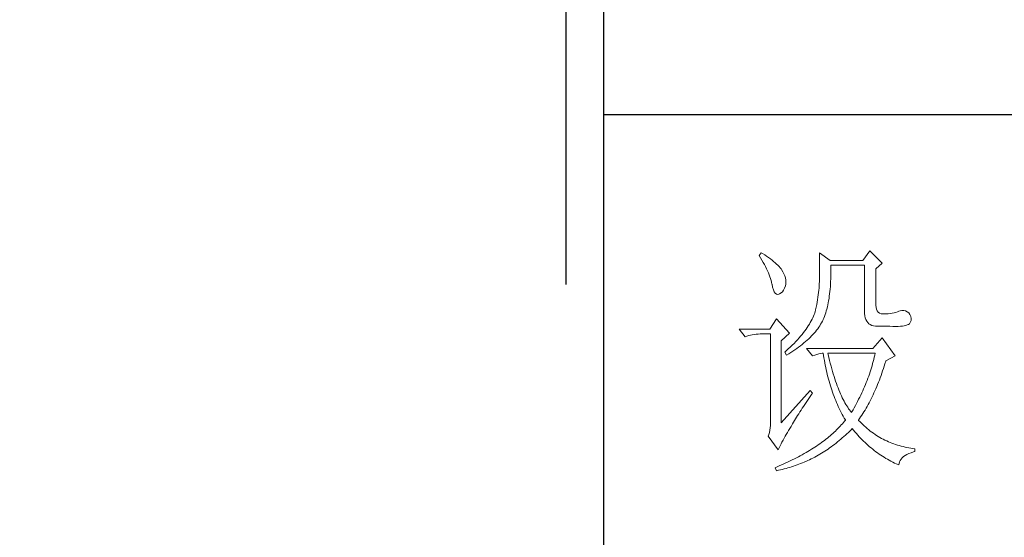
# Model space of a CAD drawing. Units: millimetres. Extents: x 23457 to 61269, y -7138 to 84492.
# Drawn here: x 60730 to 60946, y 82537 to 82650 of the extents above; entities that cross this region are included whole.
import ezdxf

# ---------------------------------------------------------------- set-up
doc = ezdxf.new("R2010")
doc.units = ezdxf.units.MM
doc.layers.add('轮廓线', color=7, linetype='Continuous', lineweight=25)
doc.styles.get("Standard").update_dxf_attribs({"font": 'txt', "width": 0.7})
doc.dimstyles.new('ISO-25', dxfattribs={"dimscale": 18, "dimtxt": 2.5, "dimasz": 0.7, "dimexe": 1.25, "dimexo": 0.625, "dimtad": 1, "dimdec": 0, "dimtxsty": 'Standard', "dimblk": 'ARCHTICK', "dimcen": 2.5, "dimclrd": 3, "dimclre": 3, "dimclrt": 3, "dimadec": 0, "dimazin": 0, "dimtfac": 1, "dimtdec": 0, "dimtmove": 0, "dimatfit": 3, "dimfxl": 5, "dimfxlon": 1, "dimarcsym": 0})

# ---------------------------------------------------------------- blocks, each defined once
blk = doc.blocks.new('文字')
at = {"layer": '轮廓线', "color": 7, "lineweight": 0}
for p, q in [((3752.05, 1117.17), (3751.59, 1116.58)), ((3751.59, 1116.58), (3751.88, 1116.12)), ((3751.88, 1116.12), (3752.17, 1115.66)), ((3752.31, 1117), (3752.05, 1117.17)), ((3752.74, 1116.73), (3752.31, 1117)), ((3753.14, 1116.45), (3752.74, 1116.73)), ((3753.52, 1116.18), (3753.14, 1116.45)), ((3753.89, 1115.92), (3753.52, 1116.18)), ((3754.23, 1115.65), (3753.89, 1115.92)), ((3763.87, 1117.17), (3763.87, 1111.72)), ((3766.05, 1115.61), (3763.87, 1117.17)), ((3774.13, 1117.56), (3772.73, 1115.61)), ((3776.62, 1115.03), (3774.13, 1117.56)), ((3752.17, 1115.66), (3752.43, 1115.21)), ((3752.43, 1115.21), (3752.68, 1114.77)), ((3752.68, 1114.77), (3752.91, 1114.34)), ((3752.91, 1114.34), (3753.13, 1113.91)), ((3753.13, 1113.91), (3753.32, 1113.49)), ((3754.56, 1115.39), (3754.23, 1115.65)), ((3754.86, 1115.13), (3754.56, 1115.39)), ((3755.15, 1114.87), (3754.86, 1115.13)), ((3755.41, 1114.61), (3755.15, 1114.87)), ((3755.66, 1114.36), (3755.41, 1114.61)), ((3755.89, 1114.11), (3755.66, 1114.36)), ((3756.09, 1113.86), (3755.89, 1114.11)), ((3756.18, 1113.73), (3756.09, 1113.86)), ((3772.73, 1115.61), (3766.05, 1115.61)), ((3766.21, 1114.16), (3766.2, 1114.64)), ((3766.2, 1114.64), (3773.04, 1114.64)), ((3766.21, 1113.57), (3766.21, 1114.16)), ((3773.04, 1114.64), (3773.04, 1105.31)), ((3775.37, 1113.86), (3776.62, 1115.03)), ((3775.37, 1106.47), (3775.37, 1113.86)), ((3753.32, 1113.49), (3753.51, 1113.09)), ((3753.51, 1113.09), (3753.67, 1112.68)), ((3753.67, 1112.68), (3753.81, 1112.29)), ((3753.81, 1112.29), (3753.94, 1111.9)), ((3753.94, 1111.9), (3754.05, 1111.52)), ((3756.44, 1113.31), (3756.18, 1113.73)), ((3756.66, 1112.88), (3756.44, 1113.31)), ((3756.82, 1112.46), (3756.66, 1112.88)), ((3756.95, 1112.03), (3756.82, 1112.46)), ((3757.02, 1111.6), (3756.95, 1112.03)), ((3766.16, 1111.33), (3766.19, 1111.87)), ((3766.19, 1111.87), (3766.2, 1112.42)), ((3766.2, 1112.42), (3766.21, 1112.99)), ((3766.21, 1112.99), (3766.21, 1113.57)), ((3754.05, 1111.52), (3754.15, 1111.15)), ((3754.15, 1111.15), (3754.22, 1110.79)), ((3754.22, 1110.79), (3754.23, 1110.75)), ((3754.23, 1110.75), (3754.36, 1110.13)), ((3754.36, 1110.13), (3754.52, 1109.63)), ((3756.6, 1109.55), (3756.8, 1109.95)), ((3756.8, 1109.95), (3756.95, 1110.42)), ((3756.95, 1110.42), (3757.03, 1110.75)), ((3757.05, 1111.18), (3757.02, 1111.6)), ((3757.03, 1110.75), (3757.05, 1111.18)), ((3763.8, 1109.99), (3763.76, 1109.53)), ((3763.83, 1110.44), (3763.8, 1109.99)), ((3763.85, 1110.87), (3763.83, 1110.44)), ((3763.86, 1111.3), (3763.85, 1110.87)), ((3763.87, 1111.72), (3763.86, 1111.3)), ((3766.06, 1109.77), (3766.1, 1110.28)), ((3766.1, 1110.28), (3766.14, 1110.8)), ((3766.14, 1110.8), (3766.16, 1111.33)), ((3754.52, 1109.63), (3754.7, 1109.23)), ((3754.7, 1109.23), (3754.9, 1108.94)), ((3754.9, 1108.94), (3755.12, 1108.76)), ((3755.12, 1108.76), (3755.37, 1108.7)), ((3755.37, 1108.7), (3755.64, 1108.74)), ((3755.64, 1108.74), (3755.78, 1108.8)), ((3755.78, 1108.8), (3756.1, 1108.98)), ((3756.1, 1108.98), (3756.37, 1109.23)), ((3756.37, 1109.23), (3756.6, 1109.55)), ((3763.58, 1108.11), (3763.5, 1107.62)), ((3763.65, 1108.59), (3763.58, 1108.11)), ((3763.71, 1109.07), (3763.65, 1108.59)), ((3763.76, 1109.53), (3763.71, 1109.07)), ((3765.75, 1107.41), (3765.83, 1107.85)), ((3765.83, 1107.85), (3765.89, 1108.32)), ((3765.89, 1108.32), (3765.96, 1108.79)), ((3765.96, 1108.79), (3766.01, 1109.27)), ((3766.01, 1109.27), (3766.06, 1109.77)), ((3763.22, 1106.09), (3763.1, 1105.56)), ((3763.32, 1106.61), (3763.22, 1106.09)), ((3763.42, 1107.12), (3763.32, 1106.61)), ((3763.5, 1107.62), (3763.42, 1107.12)), ((3765.39, 1105.72), (3765.49, 1106.13)), ((3765.49, 1106.13), (3765.58, 1106.54)), ((3765.58, 1106.54), (3765.67, 1106.97)), ((3765.67, 1106.97), (3765.75, 1107.41)), ((3775.4, 1106.05), (3775.37, 1106.47)), ((3775.48, 1105.66), (3775.4, 1106.05)), ((3762.53, 1103.95), (3762.38, 1103.63)), ((3762.67, 1104.27), (3762.53, 1103.95)), ((3762.8, 1104.58), (3762.67, 1104.27)), ((3762.91, 1104.89), (3762.8, 1104.58)), ((3763.01, 1105.2), (3762.91, 1104.89)), ((3763.09, 1105.5), (3763.01, 1105.2)), ((3763.1, 1105.56), (3763.09, 1105.5)), ((3764.65, 1103.56), (3764.78, 1103.89)), ((3764.78, 1103.89), (3764.92, 1104.23)), ((3764.92, 1104.23), (3765.05, 1104.59)), ((3765.05, 1104.59), (3765.17, 1104.96)), ((3765.17, 1104.96), (3765.28, 1105.34)), ((3765.28, 1105.34), (3765.39, 1105.72)), ((3773.04, 1105.31), (3773.06, 1104.81)), ((3773.06, 1104.81), (3773.11, 1104.35)), ((3773.11, 1104.35), (3773.21, 1103.94)), ((3773.21, 1103.94), (3773.33, 1103.58)), ((3775.63, 1105.33), (3775.48, 1105.66)), ((3775.83, 1105.07), (3775.63, 1105.33)), ((3776.09, 1104.88), (3775.83, 1105.07)), ((3776.41, 1104.76), (3776.09, 1104.88)), ((3776.8, 1104.71), (3776.41, 1104.76)), ((3777.24, 1104.72), (3776.8, 1104.71)), ((3777.44, 1104.72), (3777.24, 1104.72)), ((3777.88, 1104.75), (3777.44, 1104.72)), ((3778.29, 1104.79), (3777.88, 1104.75)), ((3778.69, 1104.85), (3778.29, 1104.79)), ((3779.06, 1104.93), (3778.69, 1104.85)), ((3779.41, 1105.03), (3779.06, 1104.93)), ((3779.73, 1105.16), (3779.41, 1105.03)), ((3780.04, 1105.31), (3779.73, 1105.16)), ((3780.28, 1105.38), (3780.04, 1105.31)), ((3780.66, 1105.43), (3780.28, 1105.38)), ((3781.02, 1105.41), (3780.66, 1105.43)), ((3781.38, 1105.32), (3781.02, 1105.41)), ((3781.72, 1105.16), (3781.38, 1105.32)), ((3782.06, 1104.92), (3781.72, 1105.16)), ((3782.29, 1104.58), (3782.06, 1104.92)), ((3782.47, 1104.18), (3782.29, 1104.58)), ((3782.54, 1103.78), (3782.47, 1104.18)), ((3755.16, 1103.75), (3753.76, 1101.61)), ((3757.81, 1100.84), (3755.16, 1103.75)), ((3761.39, 1101.97), (3761.15, 1101.63)), ((3761.62, 1102.31), (3761.39, 1101.97)), ((3761.83, 1102.64), (3761.62, 1102.31)), ((3762.02, 1102.98), (3761.83, 1102.64)), ((3762.21, 1103.31), (3762.02, 1102.98)), ((3762.38, 1103.63), (3762.21, 1103.31)), ((3763.52, 1101.71), (3763.74, 1102.01)), ((3763.74, 1102.01), (3763.94, 1102.31)), ((3763.94, 1102.31), (3764.13, 1102.62)), ((3764.13, 1102.62), (3764.31, 1102.92)), ((3764.31, 1102.92), (3764.48, 1103.23)), ((3764.48, 1103.23), (3764.64, 1103.54)), ((3764.64, 1103.54), (3764.65, 1103.56)), ((3773.33, 1103.58), (3773.5, 1103.25)), ((3773.5, 1103.25), (3773.7, 1102.97)), ((3773.7, 1102.97), (3773.94, 1102.73)), ((3773.94, 1102.73), (3774.22, 1102.54)), ((3774.22, 1102.54), (3774.53, 1102.39)), ((3774.53, 1102.39), (3774.88, 1102.28)), ((3774.88, 1102.28), (3775.27, 1102.22)), ((3775.27, 1102.22), (3775.68, 1102.2)), ((3775.68, 1102.2), (3778.17, 1102.2)), ((3778.17, 1102.2), (3778.79, 1102.17)), ((3778.79, 1102.17), (3779.36, 1102.16)), ((3779.36, 1102.16), (3779.87, 1102.17)), ((3779.87, 1102.17), (3780.35, 1102.2)), ((3780.35, 1102.2), (3780.77, 1102.24)), ((3780.77, 1102.24), (3781.15, 1102.3)), ((3781.15, 1102.3), (3781.47, 1102.38)), ((3781.47, 1102.38), (3781.75, 1102.48)), ((3781.75, 1102.48), (3781.98, 1102.59)), ((3781.98, 1102.59), (3782.17, 1102.72)), ((3782.17, 1102.72), (3782.3, 1102.86)), ((3782.3, 1102.86), (3782.37, 1102.97)), ((3782.37, 1102.97), (3782.51, 1103.38)), ((3782.51, 1103.38), (3782.54, 1103.78)), ((3753.76, 1101.61), (3747.54, 1101.61)), ((3747.54, 1101.61), (3748.79, 1100.06)), ((3748.79, 1100.06), (3749.13, 1100.19)), ((3749.13, 1100.19), (3749.49, 1100.31)), ((3749.49, 1100.31), (3749.85, 1100.41)), ((3749.85, 1100.41), (3750.22, 1100.49)), ((3750.22, 1100.49), (3750.61, 1100.55)), ((3750.61, 1100.55), (3751, 1100.6)), ((3751, 1100.6), (3751.4, 1100.63)), ((3751.4, 1100.63), (3751.81, 1100.64)), ((3751.81, 1100.64), (3753.92, 1100.64)), ((3753.92, 1100.64), (3753.92, 1082.56)), ((3756.09, 1099.28), (3757.81, 1100.84)), ((3759.73, 1099.85), (3759.4, 1099.48)), ((3760.04, 1100.21), (3759.73, 1099.85)), ((3760.34, 1100.57), (3760.04, 1100.21)), ((3760.63, 1100.93), (3760.34, 1100.57)), ((3760.89, 1101.28), (3760.63, 1100.93)), ((3761.15, 1101.63), (3760.89, 1101.28)), ((3761.69, 1099.66), (3761.99, 1099.95)), ((3761.99, 1099.95), (3762.27, 1100.24)), ((3762.27, 1100.24), (3762.54, 1100.53)), ((3762.54, 1100.53), (3762.81, 1100.82)), ((3762.81, 1100.82), (3763.06, 1101.11)), ((3763.06, 1101.11), (3763.3, 1101.41)), ((3763.3, 1101.41), (3763.52, 1101.71)), ((3776.62, 1099.86), (3774.75, 1097.72)), ((3779.26, 1096.17), (3776.62, 1099.86)), ((3756.09, 1082.56), (3756.09, 1099.28)), ((3757.95, 1097.97), (3757.55, 1097.59)), ((3758.34, 1098.35), (3757.95, 1097.97)), ((3758.71, 1098.73), (3758.34, 1098.35)), ((3759.06, 1099.11), (3758.71, 1098.73)), ((3759.4, 1099.48), (3759.06, 1099.11)), ((3759.27, 1097.7), (3759.65, 1097.98)), ((3759.65, 1097.98), (3760.02, 1098.25)), ((3760.02, 1098.25), (3760.37, 1098.53)), ((3760.37, 1098.53), (3760.72, 1098.81)), ((3760.72, 1098.81), (3761.05, 1099.09)), ((3761.05, 1099.09), (3761.38, 1099.38)), ((3761.38, 1099.38), (3761.69, 1099.66)), ((3757.14, 1097.2), (3756.87, 1096.95)), ((3756.87, 1096.95), (3757.18, 1096.36)), ((3757.55, 1097.59), (3757.14, 1097.2)), ((3757.18, 1096.36), (3757.62, 1096.63)), ((3757.62, 1096.63), (3758.05, 1096.89)), ((3758.05, 1096.89), (3758.47, 1097.16)), ((3758.47, 1097.16), (3758.88, 1097.43)), ((3758.88, 1097.43), (3759.27, 1097.7)), ((3761.22, 1097.72), (3762.47, 1096.17)), ((3774.75, 1097.72), (3761.22, 1097.72)), ((3762.47, 1096.17), (3762.93, 1096.35)), ((3762.93, 1096.35), (3763.36, 1096.5)), ((3763.36, 1096.5), (3763.75, 1096.62)), ((3763.75, 1096.62), (3764.1, 1096.69)), ((3764.1, 1096.69), (3764.42, 1096.74)), ((3764.42, 1096.74), (3764.65, 1096.75)), ((3764.65, 1096.75), (3764.72, 1096.25)), ((3764.72, 1096.25), (3764.8, 1095.76)), ((3765.65, 1096.45), (3765.58, 1096.75)), ((3765.58, 1096.75), (3775.22, 1096.75)), ((3765.79, 1095.85), (3765.65, 1096.45)), ((3765.94, 1095.26), (3765.79, 1095.85)), ((3775.03, 1095.9), (3774.93, 1095.47)), ((3775.13, 1096.32), (3775.03, 1095.9)), ((3775.22, 1096.75), (3775.13, 1096.32)), ((3777.39, 1095.2), (3779.26, 1096.17)), ((3764.8, 1095.76), (3764.88, 1095.26)), ((3764.88, 1095.26), (3764.97, 1094.78)), ((3764.97, 1094.78), (3765.06, 1094.3)), ((3765.06, 1094.3), (3765.15, 1093.82)), ((3765.15, 1093.82), (3765.25, 1093.34)), ((3766.09, 1094.68), (3765.94, 1095.26)), ((3766.24, 1094.13), (3766.09, 1094.68)), ((3766.39, 1093.58), (3766.24, 1094.13)), ((3774.58, 1094.19), (3774.46, 1093.76)), ((3774.7, 1094.62), (3774.58, 1094.19)), ((3774.82, 1095.04), (3774.7, 1094.62)), ((3774.93, 1095.47), (3774.82, 1095.04)), ((3776.9, 1093.61), (3777.06, 1094.09)), ((3777.06, 1094.09), (3777.21, 1094.59)), ((3777.21, 1094.59), (3777.36, 1095.09)), ((3777.36, 1095.09), (3777.39, 1095.2)), ((3765.25, 1093.34), (3765.36, 1092.87)), ((3765.36, 1092.87), (3765.47, 1092.4)), ((3765.47, 1092.4), (3765.59, 1091.94)), ((3765.59, 1091.94), (3765.71, 1091.48)), ((3766.54, 1093.04), (3766.39, 1093.58)), ((3766.69, 1092.52), (3766.54, 1093.04)), ((3766.85, 1092.02), (3766.69, 1092.52)), ((3767.01, 1091.52), (3766.85, 1092.02)), ((3773.9, 1092.05), (3773.74, 1091.63)), ((3774.04, 1092.48), (3773.9, 1092.05)), ((3774.19, 1092.91), (3774.04, 1092.48)), ((3774.33, 1093.34), (3774.19, 1092.91)), ((3774.46, 1093.76), (3774.33, 1093.34)), ((3776.24, 1091.71), (3776.41, 1092.18)), ((3776.41, 1092.18), (3776.58, 1092.65)), ((3776.58, 1092.65), (3776.74, 1093.12)), ((3776.74, 1093.12), (3776.9, 1093.61)), ((3765.71, 1091.48), (3765.83, 1091.03)), ((3765.83, 1091.03), (3765.97, 1090.58)), ((3765.97, 1090.58), (3766.1, 1090.13)), ((3766.1, 1090.13), (3766.24, 1089.68)), ((3767.17, 1091.04), (3767.01, 1091.52)), ((3767.33, 1090.58), (3767.17, 1091.04)), ((3767.5, 1090.12), (3767.33, 1090.58)), ((3767.67, 1089.68), (3767.5, 1090.12)), ((3773.06, 1089.92), (3772.87, 1089.49)), ((3773.24, 1090.35), (3773.06, 1089.92)), ((3773.41, 1090.77), (3773.24, 1090.35)), ((3773.58, 1091.2), (3773.41, 1090.77)), ((3773.74, 1091.63), (3773.58, 1091.2)), ((3775.36, 1089.5), (3775.54, 1089.93)), ((3775.54, 1089.93), (3775.72, 1090.37)), ((3775.72, 1090.37), (3775.9, 1090.81)), ((3775.9, 1090.81), (3776.07, 1091.26)), ((3776.07, 1091.26), (3776.24, 1091.71)), ((3762, 1089.17), (3756.09, 1082.56)), ((3761.71, 1087.51), (3762, 1087.92)), ((3762.47, 1088.58), (3762, 1089.17)), ((3762, 1087.92), (3762.29, 1088.33)), ((3762.29, 1088.33), (3762.47, 1088.58)), ((3766.24, 1089.68), (3766.39, 1089.25)), ((3766.39, 1089.25), (3766.54, 1088.81)), ((3766.54, 1088.81), (3766.69, 1088.38)), ((3766.69, 1088.38), (3766.85, 1087.96)), ((3766.85, 1087.96), (3767.02, 1087.53)), ((3767.84, 1089.26), (3767.67, 1089.68)), ((3768.01, 1088.84), (3767.84, 1089.26)), ((3768.18, 1088.45), (3768.01, 1088.84)), ((3768.35, 1088.06), (3768.18, 1088.45)), ((3768.53, 1087.69), (3768.35, 1088.06)), ((3772.08, 1087.78), (3771.86, 1087.36)), ((3772.29, 1088.21), (3772.08, 1087.78)), ((3772.49, 1088.64), (3772.29, 1088.21)), ((3772.68, 1089.07), (3772.49, 1088.64)), ((3772.87, 1089.49), (3772.68, 1089.07)), ((3774.4, 1087.44), (3774.6, 1087.83)), ((3774.6, 1087.83), (3774.79, 1088.24)), ((3774.79, 1088.24), (3774.98, 1088.65)), ((3774.98, 1088.65), (3775.17, 1089.07)), ((3775.17, 1089.07), (3775.36, 1089.5)), ((3760.39, 1085.54), (3760.64, 1085.92)), ((3760.64, 1085.92), (3760.89, 1086.31)), ((3760.89, 1086.31), (3761.16, 1086.71)), ((3761.16, 1086.71), (3761.43, 1087.1)), ((3761.43, 1087.1), (3761.71, 1087.51)), ((3767.02, 1087.53), (3767.19, 1087.11)), ((3767.19, 1087.11), (3767.36, 1086.7)), ((3767.36, 1086.7), (3767.54, 1086.29)), ((3767.54, 1086.29), (3767.72, 1085.88)), ((3767.72, 1085.88), (3767.91, 1085.48)), ((3768.71, 1087.33), (3768.53, 1087.69)), ((3768.89, 1086.98), (3768.71, 1087.33)), ((3769.07, 1086.65), (3768.89, 1086.98)), ((3769.25, 1086.33), (3769.07, 1086.65)), ((3769.44, 1086.02), (3769.25, 1086.33)), ((3769.63, 1085.73), (3769.44, 1086.02)), ((3771.19, 1086.08), (3770.95, 1085.65)), ((3771.42, 1086.5), (3771.19, 1086.08)), ((3771.64, 1086.93), (3771.42, 1086.5)), ((3771.86, 1087.36), (3771.64, 1086.93)), ((3773.37, 1085.54), (3773.58, 1085.9)), ((3773.58, 1085.9), (3773.79, 1086.28)), ((3773.79, 1086.28), (3773.99, 1086.66)), ((3773.99, 1086.66), (3774.2, 1087.04)), ((3774.2, 1087.04), (3774.4, 1087.44)), ((3759.23, 1083.72), (3759.45, 1084.07)), ((3759.45, 1084.07), (3759.67, 1084.43)), ((3759.67, 1084.43), (3759.9, 1084.8)), ((3759.9, 1084.8), (3760.14, 1085.17)), ((3760.14, 1085.17), (3760.39, 1085.54)), ((3767.91, 1085.48), (3768.11, 1085.08)), ((3768.11, 1085.08), (3768.31, 1084.69)), ((3768.31, 1084.69), (3768.51, 1084.3)), ((3768.51, 1084.3), (3768.72, 1083.91)), ((3768.72, 1083.91), (3768.93, 1083.53)), ((3769.82, 1085.45), (3769.63, 1085.73)), ((3770.01, 1085.19), (3769.82, 1085.45)), ((3770.2, 1084.94), (3770.01, 1085.19)), ((3770.4, 1084.69), (3770.2, 1084.94)), ((3770.46, 1084.8), (3770.4, 1084.69)), ((3770.71, 1085.22), (3770.46, 1084.8)), ((3770.95, 1085.65), (3770.71, 1085.22)), ((3772.03, 1083.46), (3772.26, 1083.79)), ((3772.26, 1083.79), (3772.49, 1084.13)), ((3772.49, 1084.13), (3772.71, 1084.47)), ((3772.71, 1084.47), (3772.93, 1084.82)), ((3772.93, 1084.82), (3773.15, 1085.17)), ((3773.15, 1085.17), (3773.37, 1085.54)), ((3753.9, 1082.04), (3753.86, 1081.54)), ((3753.92, 1082.56), (3753.9, 1082.04)), ((3757.85, 1081.43), (3758.1, 1081.83)), ((3758.1, 1081.83), (3758.35, 1082.24)), ((3758.35, 1082.24), (3758.43, 1082.36)), ((3758.43, 1082.36), (3758.62, 1082.69)), ((3758.62, 1082.69), (3758.82, 1083.03)), ((3758.82, 1083.03), (3759.02, 1083.37)), ((3759.02, 1083.37), (3759.23, 1083.72)), ((3768.09, 1081.89), (3767.86, 1081.64)), ((3768.32, 1082.14), (3768.09, 1081.89)), ((3768.54, 1082.38), (3768.32, 1082.14)), ((3768.75, 1082.63), (3768.54, 1082.38)), ((3768.96, 1082.89), (3768.75, 1082.63)), ((3768.93, 1083.53), (3769.15, 1083.15)), ((3769.15, 1083.14), (3768.96, 1082.89)), ((3769.15, 1083.15), (3769.15, 1083.14)), ((3771.8, 1083.14), (3772.03, 1083.46)), ((3771.85, 1083.08), (3771.8, 1083.14)), ((3772.14, 1082.78), (3771.85, 1083.08)), ((3772.42, 1082.49), (3772.14, 1082.78)), ((3772.72, 1082.2), (3772.42, 1082.49)), ((3773.01, 1081.93), (3772.72, 1082.2)), ((3773.31, 1081.66), (3773.01, 1081.93)), ((3753.58, 1080.19), (3753.45, 1079.84)), ((3753.45, 1079.84), (3755.47, 1077.11)), ((3753.7, 1080.62), (3753.58, 1080.19)), ((3753.79, 1081.07), (3753.7, 1080.62)), ((3753.86, 1081.54), (3753.79, 1081.07)), ((3756.69, 1079.44), (3756.91, 1079.83)), ((3756.91, 1079.83), (3757.14, 1080.23)), ((3757.14, 1080.23), (3757.37, 1080.62)), ((3757.37, 1080.62), (3757.61, 1081.03)), ((3757.61, 1081.03), (3757.85, 1081.43)), ((3766.07, 1079.95), (3765.78, 1079.71)), ((3766.34, 1080.18), (3766.07, 1079.95)), ((3766.61, 1080.42), (3766.34, 1080.18)), ((3766.87, 1080.66), (3766.61, 1080.42)), ((3767.13, 1080.91), (3766.87, 1080.66)), ((3767.38, 1081.15), (3767.13, 1080.91)), ((3767.63, 1081.4), (3767.38, 1081.15)), ((3767.86, 1081.64), (3767.63, 1081.4)), ((3768.53, 1079.49), (3768.84, 1079.76)), ((3768.84, 1079.76), (3769.15, 1080.04)), ((3769.15, 1080.04), (3769.46, 1080.32)), ((3769.46, 1080.32), (3769.76, 1080.61)), ((3769.76, 1080.61), (3770.07, 1080.91)), ((3770.07, 1080.91), (3770.37, 1081.21)), ((3770.37, 1081.21), (3770.55, 1081.39)), ((3770.55, 1081.39), (3770.83, 1081.05)), ((3770.83, 1081.05), (3771.11, 1080.71)), ((3771.11, 1080.71), (3771.39, 1080.39)), ((3771.39, 1080.39), (3771.68, 1080.07)), ((3771.68, 1080.07), (3771.97, 1079.75)), ((3771.97, 1079.75), (3772.26, 1079.44)), ((3773.62, 1081.4), (3773.31, 1081.66)), ((3773.92, 1081.15), (3773.62, 1081.4)), ((3774.23, 1080.9), (3773.92, 1081.15)), ((3774.55, 1080.67), (3774.23, 1080.9)), ((3774.87, 1080.44), (3774.55, 1080.67)), ((3775.19, 1080.22), (3774.87, 1080.44)), ((3775.52, 1080), (3775.19, 1080.22)), ((3775.85, 1079.8), (3775.52, 1080)), ((3776.19, 1079.6), (3775.85, 1079.8)), ((3755.66, 1077.49), (3755.86, 1077.88)), ((3755.86, 1077.88), (3756.06, 1078.27)), ((3756.06, 1078.27), (3756.26, 1078.65)), ((3756.26, 1078.65), (3756.47, 1079.04)), ((3756.47, 1079.04), (3756.69, 1079.44)), ((3763.29, 1077.86), (3762.95, 1077.63)), ((3763.62, 1078.09), (3763.29, 1077.86)), ((3763.95, 1078.32), (3763.62, 1078.09)), ((3764.27, 1078.54), (3763.95, 1078.32)), ((3764.59, 1078.78), (3764.27, 1078.54)), ((3764.9, 1079.01), (3764.59, 1078.78)), ((3765.2, 1079.24), (3764.9, 1079.01)), ((3765.49, 1079.48), (3765.2, 1079.24)), ((3765.78, 1079.71), (3765.49, 1079.48)), ((3766.29, 1077.71), (3766.61, 1077.95)), ((3766.61, 1077.95), (3766.94, 1078.19)), ((3766.94, 1078.19), (3767.26, 1078.44)), ((3767.26, 1078.44), (3767.58, 1078.69)), ((3767.58, 1078.69), (3767.9, 1078.95)), ((3767.9, 1078.95), (3768.22, 1079.22)), ((3768.22, 1079.22), (3768.53, 1079.49)), ((3772.26, 1079.44), (3772.56, 1079.14)), ((3772.56, 1079.14), (3772.85, 1078.84)), ((3772.85, 1078.84), (3773.16, 1078.55)), ((3773.16, 1078.55), (3773.46, 1078.27)), ((3773.46, 1078.27), (3773.77, 1077.99)), ((3773.77, 1077.99), (3774.08, 1077.72)), ((3776.52, 1079.41), (3776.19, 1079.6)), ((3776.87, 1079.22), (3776.52, 1079.41)), ((3777.21, 1079.05), (3776.87, 1079.22)), ((3777.57, 1078.88), (3777.21, 1079.05)), ((3777.92, 1078.72), (3777.57, 1078.88)), ((3778.28, 1078.57), (3777.92, 1078.72)), ((3778.64, 1078.43), (3778.28, 1078.57)), ((3779.01, 1078.29), (3778.64, 1078.43)), ((3779.38, 1078.16), (3779.01, 1078.29)), ((3779.75, 1078.04), (3779.38, 1078.16)), ((3780.13, 1077.93), (3779.75, 1078.04)), ((3780.51, 1077.83), (3780.13, 1077.93)), ((3780.9, 1077.73), (3780.51, 1077.83)), ((3755.47, 1077.11), (3755.66, 1077.49)), ((3759.99, 1075.88), (3759.6, 1075.66)), ((3760.39, 1076.09), (3759.99, 1075.88)), ((3760.77, 1076.31), (3760.39, 1076.09)), ((3761.15, 1076.53), (3760.77, 1076.31)), ((3761.53, 1076.75), (3761.15, 1076.53)), ((3761.89, 1076.97), (3761.53, 1076.75)), ((3762.25, 1077.19), (3761.89, 1076.97)), ((3762.6, 1077.41), (3762.25, 1077.19)), ((3762.95, 1077.63), (3762.6, 1077.41)), ((3762.91, 1075.6), (3763.26, 1075.79)), ((3763.26, 1075.79), (3763.6, 1075.98)), ((3763.6, 1075.98), (3763.94, 1076.18)), ((3763.94, 1076.18), (3764.29, 1076.39)), ((3764.29, 1076.39), (3764.62, 1076.59)), ((3764.62, 1076.59), (3764.96, 1076.81)), ((3764.96, 1076.81), (3765.3, 1077.02)), ((3765.3, 1077.02), (3765.63, 1077.25)), ((3765.63, 1077.25), (3765.96, 1077.47)), ((3765.96, 1077.47), (3766.29, 1077.71)), ((3774.08, 1077.72), (3774.4, 1077.46)), ((3774.4, 1077.46), (3774.72, 1077.2)), ((3774.72, 1077.2), (3775.04, 1076.94)), ((3775.04, 1076.94), (3775.36, 1076.7)), ((3775.36, 1076.7), (3775.69, 1076.46)), ((3775.69, 1076.46), (3776.02, 1076.22)), ((3776.02, 1076.22), (3776.36, 1076)), ((3776.36, 1076), (3776.7, 1075.77)), ((3776.7, 1075.77), (3777.04, 1075.56)), ((3781.29, 1077.64), (3780.9, 1077.73)), ((3781, 1075.71), (3781.31, 1075.93)), ((3781.69, 1077.56), (3781.29, 1077.64)), ((3781.31, 1075.93), (3781.67, 1076.14)), ((3781.67, 1076.14), (3782.07, 1076.32)), ((3782.08, 1077.48), (3781.69, 1077.56)), ((3782.07, 1076.32), (3782.52, 1076.5)), ((3782.49, 1077.42), (3782.08, 1077.48)), ((3782.89, 1077.36), (3782.49, 1077.42)), ((3782.52, 1076.5), (3783.01, 1076.65)), ((3783.3, 1077.31), (3782.89, 1077.36)), ((3783.01, 1076.65), (3783.3, 1076.73)), ((3783.3, 1076.73), (3783.3, 1077.31)), ((3755.72, 1073.8), (3755.26, 1073.59)), ((3756.18, 1074), (3755.72, 1073.8)), ((3756.63, 1074.2), (3756.18, 1074)), ((3757.07, 1074.41), (3756.63, 1074.2)), ((3757.51, 1074.61), (3757.07, 1074.41)), ((3757.94, 1074.82), (3757.51, 1074.61)), ((3758.36, 1075.03), (3757.94, 1074.82)), ((3758.22, 1073.63), (3758.59, 1073.75)), ((3758.78, 1075.24), (3758.36, 1075.03)), ((3758.59, 1073.75), (3758.96, 1073.87)), ((3759.19, 1075.45), (3758.78, 1075.24)), ((3758.96, 1073.87), (3759.33, 1074.01)), ((3759.6, 1075.66), (3759.19, 1075.45)), ((3759.33, 1074.01), (3759.7, 1074.14)), ((3759.7, 1074.14), (3760.06, 1074.28)), ((3760.06, 1074.28), (3760.43, 1074.43)), ((3760.43, 1074.43), (3760.79, 1074.58)), ((3760.79, 1074.58), (3761.5, 1074.9)), ((3761.5, 1074.9), (3761.86, 1075.07)), ((3761.86, 1075.07), (3762.21, 1075.24)), ((3762.21, 1075.24), (3762.56, 1075.42)), ((3762.56, 1075.42), (3762.91, 1075.6)), ((3777.04, 1075.56), (3777.38, 1075.35)), ((3777.38, 1075.35), (3777.73, 1075.15)), ((3777.73, 1075.15), (3778.08, 1074.96)), ((3778.08, 1074.96), (3778.43, 1074.76)), ((3778.43, 1074.76), (3778.79, 1074.58)), ((3778.79, 1074.58), (3779.15, 1074.4)), ((3779.15, 1074.4), (3779.52, 1074.23)), ((3779.52, 1074.23), (3779.88, 1074.07)), ((3779.88, 1074.07), (3780.04, 1074)), ((3780.04, 1074), (3780.09, 1074.33)), ((3780.09, 1074.33), (3780.18, 1074.64)), ((3780.18, 1074.64), (3780.32, 1074.93)), ((3780.32, 1074.93), (3780.5, 1075.21)), ((3780.5, 1075.21), (3780.73, 1075.47)), ((3780.73, 1075.47), (3781, 1075.71)), ((3755.26, 1073.59), (3754.85, 1073.42)), ((3754.85, 1073.42), (3755.16, 1072.84)), ((3755.16, 1072.84), (3755.55, 1072.92)), ((3755.55, 1072.92), (3755.94, 1073)), ((3755.94, 1073), (3756.32, 1073.09)), ((3756.32, 1073.09), (3756.71, 1073.19)), ((3756.71, 1073.19), (3757.09, 1073.29)), ((3757.09, 1073.29), (3757.47, 1073.4)), ((3757.47, 1073.4), (3757.84, 1073.51)), ((3757.84, 1073.51), (3758.22, 1073.63))]:
    blk.add_line(p, q, dxfattribs=at)
blk = doc.blocks.new('_ArchTick')
at = {"color": 0, "linetype": 'ByBlock', "const_width": 0.15}
blk.add_lwpolyline([(-0.5, -0.5), (0.5, 0.5)], dxfattribs=at)
blk = doc.blocks.new('*D77')
at = {"color": 3, "lineweight": -2}
for p, q in [((59800.16, 82592.22), (59800.16, 82704.72)), ((60850.16, 82592.22), (60850.16, 82704.72)), ((59800.16, 82682.22), (60850.16, 82682.22))]:
    blk.add_line(p, q, dxfattribs=at)
at = {"layer": 'Defpoints', "color": 0}
for p in [(60850.16, 82682.22), (59800.16, 82560.68), (60850.16, 82560.68)]:
    blk.add_point(p, dxfattribs=at)
at = {"color": 3, "lineweight": -2, "xscale": 12.6, "yscale": 12.6, "zscale": 12.6, "rotation": 180}
blk.add_blockref('_ArchTick', (59800.16, 82682.22), dxfattribs=at)
at = {"color": 3, "lineweight": -2, "xscale": 12.6, "yscale": 12.6, "zscale": 12.6}
blk.add_blockref('_ArchTick', (60850.16, 82682.22), dxfattribs=at)
at = {"color": 3, "insert": (60325.16, 82715.97), "char_height": 45, "attachment_point": 5}
blk.add_mtext('1050', dxfattribs=at)

msp = doc.modelspace()

# ---------------------------------------------------------------- linework, layer by layer
at = {"layer": '轮廓线'}
for p, q in [((60858.5, 81425.04), (60858.5, 84459.84)), ((61236.45, 82629.48), (60858.5, 82629.48))]:
    msp.add_line(p, q, dxfattribs=at)

# ---------------------------------------------------------------- block references
at = {"layer": '轮廓线', "color": 0, "linetype": 'ByBlock', "lineweight": 13, "xscale": 1.08, "yscale": 1.08, "zscale": 1.08}
msp.add_blockref('文字', (56840.85, 81392.64), dxfattribs=at)

# ---------------------------------------------------------------- dimensions: what is measured, and where the dimension line sits
at = {"color": 4}
dim = msp.add_linear_dim(base=(60850.16, 82682.22), p1=(59800.16, 82560.68), p2=(60850.16, 82560.68), angle=180, dimstyle='ISO-25', dxfattribs=at)
dim.commit()
dim.dimension.update_dxf_attribs({"geometry": '*D77', "text_midpoint": (60325.16, 82715.97)})

doc.saveas('drawing.dxf')
